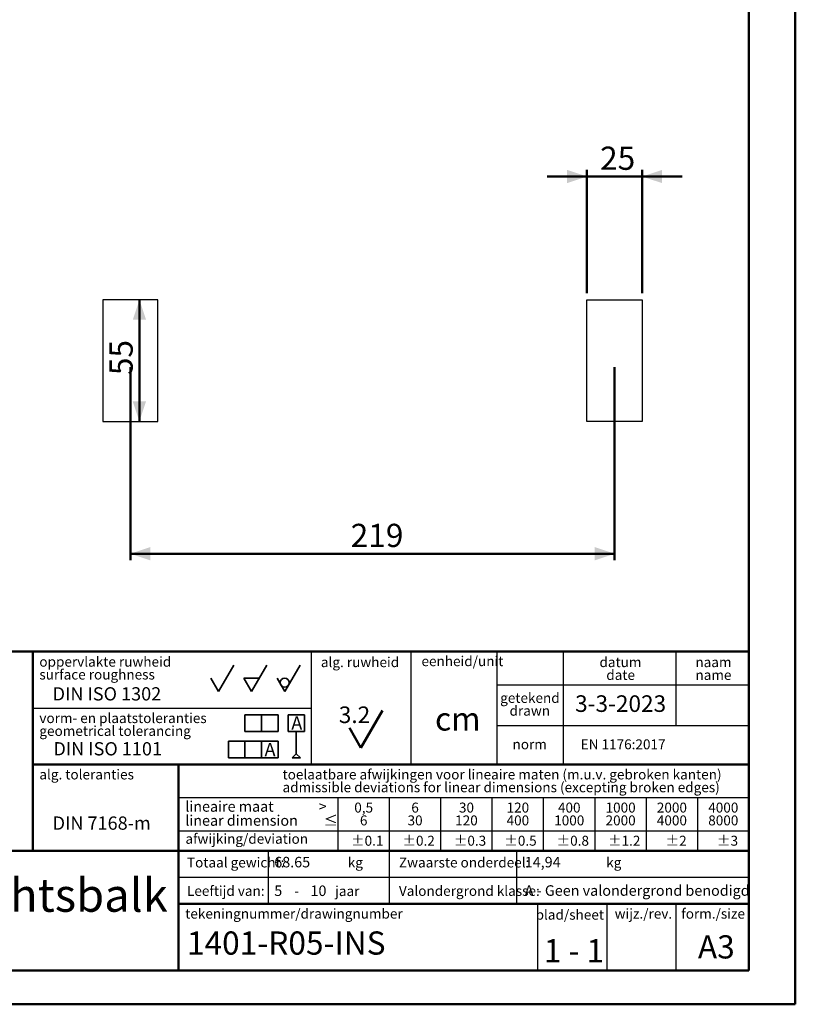
# Model space of a CAD drawing. Units: millimetres. Extents: x 0 to 1260, y 0 to 893.
# Drawn here: x 909 to 1260, y 0 to 446 of the extents above; entities that cross this region are included whole.
import ezdxf

# ---------------------------------------------------------------- set-up
doc = ezdxf.new("R2010")
doc.units = ezdxf.units.MM
doc.header["$LTSCALE"] = 30
doc.layers.add('LE_NORM', color=179, linetype='Continuous', lineweight=50)
doc.layers.add('TXT_ALL', color=179, linetype='Continuous')
doc.styles.add('SLDTEXTSTYLE0', font='TXT', dxfattribs={"width": 0.605})
doc.styles.add('SLDTEXTSTYLE1', font='TXT', dxfattribs={"width": 0.617347})
doc.styles.add('SLDTEXTSTYLE2', font='TXT', dxfattribs={"width": 0.563})
doc.styles.add('SLDTEXTSTYLE3', font='TXT', dxfattribs={"width": 0.554483})
doc.styles.add('SLDTEXTSTYLE4', font='TXT', dxfattribs={"width": 0.575102, "bigfont": 'bigfont'})
doc.dimstyles.new('SLDDIMSTYLE2', dxfattribs={"dimtxt": 10.5, "dimasz": 9, "dimexe": 0, "dimexo": 0.0625, "dimgap": 2.625, "dimtad": 1, "dimdec": 0, "dimrnd": 1e-09, "dimzin": 12, "dimdsep": 46, "dimtxsty": 'SLDTEXTSTYLE0', "dimsah": 1, "dimcen": 0.09, "dimadec": 0, "dimazin": 3, "dimtfac": 1, "dimtofl": 0, "dimtmove": 0, "dimatfit": 3, "dimfxl": 0, "dimfrac": 2, "dimtolj": 1, "dimtzin": 12, "dimarcsym": 0})
doc.dimstyles.new('SLDDIMSTYLE3', dxfattribs={"dimtxt": 10.5, "dimasz": 9, "dimexe": 0, "dimexo": 0.0625, "dimgap": 2.625, "dimtad": 1, "dimdec": 0, "dimrnd": 1e-09, "dimzin": 12, "dimdsep": 46, "dimtxsty": 'SLDTEXTSTYLE0', "dimsah": 1, "dimcen": 0.09, "dimadec": 0, "dimazin": 3, "dimtfac": 1, "dimtmove": 0, "dimatfit": 0, "dimfxl": 0, "dimfrac": 2, "dimtolj": 1, "dimtzin": 12, "dimarcsym": 0})

# ---------------------------------------------------------------- blocks, each defined once
blk = doc.blocks.new('SW_NOTE_0_2')
at = {"color": 0, "linetype": 'Continuous', "lineweight": 0, "char_height": 4.5, "attachment_point": 1, "style": 'SLDTEXTSTYLE1'}
for s, insert in [('oppervlakte ruwheid', (0, 5.8)), ('surface roughness', (0, 0))]:
    blk.add_mtext(s, dxfattribs=dict(at, insert=insert))
blk = doc.blocks.new('SW_NOTE_0_3')
at = {"color": 0, "linetype": 'Continuous', "lineweight": 0, "attachment_point": 2}
for s, insert, char_height, style in [('blad/sheet', (11.67, 5.8), 4.5, 'SLDTEXTSTYLE0'), ('1 - 1', (13.53, -7.5), 10.5, 'SLDTEXTSTYLE2')]:
    blk.add_mtext(s, dxfattribs=dict(at, insert=insert, char_height=char_height, style=style))
blk = doc.blocks.new('SW_NOTE_0_4')
at = {"color": 0, "linetype": 'Continuous', "lineweight": 0, "insert": (0, 5.8), "char_height": 4.5, "attachment_point": 1, "style": 'SLDTEXTSTYLE1'}
blk.add_mtext('alg. toleranties', dxfattribs=at)
blk = doc.blocks.new('SW_NOTE_0_5')
at = {"color": 0, "linetype": 'Continuous', "lineweight": 0, "char_height": 4.5, "attachment_point": 1, "style": 'SLDTEXTSTYLE1'}
for s, insert in [('vorm- en plaatstoleranties', (0, 5.8)), ('geometrical tolerancing', (0, -0.01))]:
    blk.add_mtext(s, dxfattribs=dict(at, insert=insert))
blk = doc.blocks.new('SW_NOTE_0_6')
at = {"color": 0, "linetype": 'Continuous', "lineweight": 0, "char_height": 4.5, "attachment_point": 1, "style": 'SLDTEXTSTYLE1'}
for s, insert in [('toelaatbare afwijkingen voor lineaire maten (m.u.v. gebroken kanten)', (0, 5.8)), ('admissible deviations for linear dimensions (excepting broken edges)', (0, 0))]:
    blk.add_mtext(s, dxfattribs=dict(at, insert=insert))
blk = doc.blocks.new('SW_NOTE_0_7')
at = {"color": 0, "linetype": 'Continuous', "lineweight": 0, "insert": (13.85, 5.8), "char_height": 4.5, "attachment_point": 2, "style": 'SLDTEXTSTYLE1'}
blk.add_mtext('alg. ruwheid', dxfattribs=at)
blk = doc.blocks.new('SW_NOTE_0_8')
at = {"color": 0, "linetype": 'Continuous', "lineweight": 0, "char_height": 4.7625, "attachment_point": 1}
for s, insert, style in [('lineaire maat              >', (0, 6.14), 'SLDTEXTSTYLE3'), ('linear dimension        ≤', (0, -0.21), 'SLDTEXTSTYLE4')]:
    blk.add_mtext(s, dxfattribs=dict(at, insert=insert, style=style))
blk = doc.blocks.new('SW_NOTE_0_9')
at = {"color": 0, "linetype": 'Continuous', "lineweight": 0, "char_height": 4.5, "attachment_point": 2, "style": 'SLDTEXTSTYLE1'}
for s, insert in [('0,5', (3.59, 5.8)), ('6', (3.59, 0))]:
    blk.add_mtext(s, dxfattribs=dict(at, insert=insert))
blk = doc.blocks.new('SW_NOTE_0_10')
at = {"color": 0, "linetype": 'Continuous', "lineweight": 0, "char_height": 4.5, "attachment_point": 2, "style": 'SLDTEXTSTYLE1'}
for s, insert in [('120', (4.3, 5.8)), ('400', (4.3, 0))]:
    blk.add_mtext(s, dxfattribs=dict(at, insert=insert))
blk = doc.blocks.new('SW_NOTE_0_11')
at = {"color": 0, "linetype": 'Continuous', "lineweight": 0, "char_height": 4.5, "attachment_point": 2, "style": 'SLDTEXTSTYLE1'}
for s, insert in [('6', (1.43, 5.8)), ('30', (1.43, 0))]:
    blk.add_mtext(s, dxfattribs=dict(at, insert=insert))
blk = doc.blocks.new('SW_NOTE_0_12')
at = {"color": 0, "linetype": 'Continuous', "lineweight": 0, "char_height": 4.5, "attachment_point": 2, "style": 'SLDTEXTSTYLE1'}
for s, insert in [('30', (2.87, 5.8)), ('120', (2.87, 0))]:
    blk.add_mtext(s, dxfattribs=dict(at, insert=insert))
blk = doc.blocks.new('SW_NOTE_0_13')
at = {"color": 0, "linetype": 'Continuous', "lineweight": 0, "char_height": 4.5, "attachment_point": 2, "style": 'SLDTEXTSTYLE1'}
for s, insert in [('400', (4.3, 5.8)), ('1000', (4.3, 0))]:
    blk.add_mtext(s, dxfattribs=dict(at, insert=insert))
blk = doc.blocks.new('SW_NOTE_0_14')
at = {"color": 0, "linetype": 'Continuous', "lineweight": 0, "char_height": 4.5, "attachment_point": 2, "style": 'SLDTEXTSTYLE1'}
for s, insert in [('1000', (5.74, 5.8)), ('2000', (5.74, 0))]:
    blk.add_mtext(s, dxfattribs=dict(at, insert=insert))
blk = doc.blocks.new('SW_NOTE_0_15')
at = {"color": 0, "linetype": 'Continuous', "lineweight": 0, "char_height": 4.5, "attachment_point": 2, "style": 'SLDTEXTSTYLE1'}
for s, insert in [('getekend', (10.62, 5.8)), ('drawn', (10.56, 0))]:
    blk.add_mtext(s, dxfattribs=dict(at, insert=insert))
blk = doc.blocks.new('SW_NOTE_0_16')
at = {"color": 0, "linetype": 'Continuous', "lineweight": 0, "char_height": 4.5, "attachment_point": 2, "style": 'SLDTEXTSTYLE1'}
for s, insert in [('2000', (5.74, 5.8)), ('4000', (5.74, 0))]:
    blk.add_mtext(s, dxfattribs=dict(at, insert=insert))
blk = doc.blocks.new('SW_NOTE_0_17')
at = {"color": 0, "linetype": 'Continuous', "lineweight": 0, "char_height": 4.5, "attachment_point": 2, "style": 'SLDTEXTSTYLE1'}
for s, insert in [('4000', (5.74, 5.8)), ('8000', (5.74, 0))]:
    blk.add_mtext(s, dxfattribs=dict(at, insert=insert))
blk = doc.blocks.new('SW_NOTE_0_18')
at = {"color": 0, "linetype": 'Continuous', "lineweight": 0, "char_height": 4.5, "attachment_point": 2, "style": 'SLDTEXTSTYLE1'}
for s, insert in [('datum', (7.1, 5.8)), ('date', (7.18, 0))]:
    blk.add_mtext(s, dxfattribs=dict(at, insert=insert))
blk = doc.blocks.new('SW_NOTE_0_19')
at = {"color": 0, "linetype": 'Continuous', "lineweight": 0, "char_height": 4.5, "attachment_point": 2, "style": 'SLDTEXTSTYLE1'}
for s, insert in [('naam', (6.39, 5.8)), ('name', (6.39, 0))]:
    blk.add_mtext(s, dxfattribs=dict(at, insert=insert))
blk = doc.blocks.new('_D_15')
at = {"layer": 'LE_NORM'}
blk.add_line((963.27, 263.75), (963.27, 318.75), dxfattribs=at)
for points in [[(963.27, 318.75), (960.27, 309.75), (966.27, 309.75)], [(963.27, 263.75), (966.27, 272.75), (960.27, 272.75)]]:
    blk.add_solid(points, dxfattribs=at)
at = {"layer": 'LE_NORM', "insert": (949.73, 284.67), "char_height": 10.5, "attachment_point": 1, "rotation": 90, "style": 'SLDTEXTSTYLE0'}
blk.add_mtext('55', dxfattribs=at)
blk = doc.blocks.new('_D_16')
at = {"layer": 'LE_NORM'}
for p, q in [((1165.75, 374.54), (1147.75, 374.54)), ((1165.75, 321.72), (1165.75, 377.51)), ((1165.75, 374.54), (1190.75, 374.54)), ((1190.75, 321.72), (1190.75, 377.51)), ((1190.75, 374.54), (1208.75, 374.54))]:
    blk.add_line(p, q, dxfattribs=at)
for points in [[(1165.75, 374.54), (1156.75, 377.54), (1156.75, 371.54)], [(1190.75, 374.54), (1199.75, 371.54), (1199.75, 377.54)]]:
    blk.add_solid(points, dxfattribs=at)
at = {"layer": 'LE_NORM', "insert": (1171.68, 388.07), "char_height": 10.5, "attachment_point": 1, "style": 'SLDTEXTSTYLE0'}
blk.add_mtext('25', dxfattribs=at)
blk = doc.blocks.new('_D_17')
at = {"layer": 'LE_NORM'}
for p, q in [((959.17, 288.28), (959.17, 200.9)), ((1178.25, 288.28), (1178.25, 200.9)), ((959.17, 203.87), (1178.25, 203.87))]:
    blk.add_line(p, q, dxfattribs=at)
for points in [[(959.17, 203.87), (968.17, 200.87), (968.17, 206.87)], [(1178.25, 203.87), (1169.25, 206.87), (1169.25, 200.87)]]:
    blk.add_solid(points, dxfattribs=at)
at = {"layer": 'LE_NORM', "insert": (1058.85, 217.41), "char_height": 10.5, "attachment_point": 1, "style": 'SLDTEXTSTYLE0'}
blk.add_mtext('219', dxfattribs=at)

msp = doc.modelspace()

# ---------------------------------------------------------------- linework, layer by layer
at = {"color": 7, "linetype": 'Continuous', "lineweight": 50}
for p, q in [((1260, 0), (1260, 891)), ((1239, 15.3), (1239, 875.1)), ((0, 0), (1260, 0))]:
    msp.add_line(p, q, dxfattribs=at)
at = {"color": 7, "linetype": 'Continuous', "lineweight": 25}
for p, q in [((971.67, 318.75), (946.67, 318.75)), ((946.67, 318.75), (946.67, 263.75)), ((971.67, 263.75), (971.67, 318.75)), ((1165.75, 263.75), (1165.75, 318.75)), ((1165.75, 318.75), (1190.75, 318.75)), ((1190.75, 318.75), (1190.75, 263.75)), ((946.67, 263.75), (971.67, 263.75)), ((1190.75, 263.75), (1165.75, 263.75)), ((1125, 126.17), (1239, 126.17)), ((1143.39, 45.51), (1143.39, 15.51))]:
    msp.add_line(p, q, dxfattribs=at)
at = {"color": 179, "linetype": 'Continuous', "lineweight": 50}
for p, q in [((675, 159.61), (1239, 159.61)), ((915, 159.51), (915, 69.51)), ((1063.5, 116.01), (1073.25, 132.9)), ((1058.25, 125.1), (1063.5, 116.01)), ((915, 108.51), (1239, 108.51)), ((981, 108.51), (981, 69.51)), ((675, 69.51), (1239, 69.51)), ((981, 69.51), (981, 15.51)), ((981, 45.51), (1239, 45.51)), ((45, 15.3), (1239, 15.3))]:
    msp.add_line(p, q, dxfattribs=at)
at = {"color": 179, "linetype": 'Continuous', "lineweight": 25}
for p, q in [((1041, 159.51), (1041, 108.51)), ((1086, 159.51), (1086, 108.51)), ((1125, 159.51), (1125, 108.51)), ((1155, 159.51), (1155, 108.51)), ((1206, 159.51), (1205.98, 126.17)), ((1125, 144.51), (1239, 144.51)), ((915, 134.01), (1041, 134.01)), ((981, 93.51), (1239, 93.51)), ((1053, 93.51), (1053, 69.51)), ((1076.25, 93.51), (1076.25, 69.51)), ((1099.5, 93.51), (1099.5, 69.51)), ((1122.75, 93.51), (1122.75, 69.51)), ((1146, 93.51), (1146, 69.51)), ((1169.25, 93.51), (1169.25, 69.51)), ((1192.5, 93.51), (1192.5, 69.51)), ((1215.75, 93.51), (1215.75, 69.51)), ((981, 78.51), (1239, 78.51)), ((981, 57.51), (1239, 57.51)), ((1174.69, 45.51), (1174.69, 15.51)), ((1206, 45.81), (1206, 15.81))]:
    msp.add_line(p, q, dxfattribs=at)
at = {"color": 179, "linetype": 'Continuous', "lineweight": 35}
for p, q in [((999, 141.51), (1005.93, 153.51)), ((1014, 141.51), (1020.93, 153.51)), ((1029, 141.51), (1035.93, 153.51)), ((995.54, 147.51), (999, 141.51)), ((1010.54, 147.51), (1017.46, 147.51)), ((1010.54, 147.51), (1014, 141.51)), ((1025.54, 147.51), (1029, 141.51)), ((1018.5, 131.01), (1011, 131.01)), ((1011, 131.01), (1011, 123.51)), ((1018.5, 123.51), (1018.5, 131.01)), ((1026, 131.01), (1018.5, 131.01)), ((1018.5, 131.01), (1018.5, 123.51)), ((1026, 123.51), (1026, 131.01)), ((1038, 131.01), (1030.5, 131.01)), ((1030.5, 131.01), (1030.5, 123.51)), ((1038, 123.51), (1038, 131.01)), ((1011, 123.51), (1018.5, 123.51)), ((1018.5, 123.51), (1026, 123.51)), ((1030.5, 123.51), (1038, 123.51)), ((1034.25, 123.51), (1034.25, 113.39)), ((1011, 119.01), (1003.5, 119.01)), ((1003.5, 119.01), (1003.5, 111.51)), ((1018.5, 119.01), (1011, 119.01)), ((1011, 119.01), (1011, 111.51)), ((1011, 111.51), (1011, 119.01)), ((1018.5, 111.51), (1018.5, 119.01)), ((1026, 119.01), (1018.5, 119.01)), ((1018.5, 119.01), (1018.5, 111.51)), ((1026, 111.51), (1026, 119.01)), ((1003.5, 111.51), (1011, 111.51)), ((1011, 111.51), (1018.5, 111.51)), ((1018.5, 111.51), (1026, 111.51)), ((1032.38, 111.51), (1034.25, 113.39)), ((1036.13, 111.51), (1032.38, 111.51)), ((1034.25, 113.39), (1036.13, 111.51))]:
    msp.add_line(p, q, dxfattribs=at)
msp.add_circle((1029, 145.51), 2, dxfattribs=at)
at = {"layer": 'LE_NORM', "color": 7, "lineweight": 25}
for p, q in [((1021.44, 69.51), (1021.44, 57.51)), ((1076.25, 69.51), (1076.25, 57.51)), ((1133.91, 69.51), (1133.91, 45.51)), ((1021.44, 57.51), (1021.44, 45.51)), ((1076.25, 57.51), (1076.25, 45.51))]:
    msp.add_line(p, q, dxfattribs=at)

# ---------------------------------------------------------------- block references
at = {"color": 7, "linetype": 'Continuous', "lineweight": 0}
for name, p in [('SW_NOTE_0_2', (918, 151.46)), ('SW_NOTE_0_7', (1049.22, 151.26)), ('SW_NOTE_0_18', (1173.8, 151.27)), ('SW_NOTE_0_19', (1216.57, 151.26)), ('SW_NOTE_0_15', (1129.32, 135.08)), ('SW_NOTE_0_5', (918, 125.95)), ('SW_NOTE_0_4', (918, 100.45)), ('SW_NOTE_0_6', (1028.03, 100.45)), ('SW_NOTE_0_8', (984, 85.76)), ('SW_NOTE_0_9', (1061.14, 85.46)), ('SW_NOTE_0_11', (1086.55, 85.46)), ('SW_NOTE_0_12', (1108.36, 85.46)), ('SW_NOTE_0_10', (1130.18, 85.46)), ('SW_NOTE_0_13', (1153.43, 85.46)), ('SW_NOTE_0_14', (1175.23, 85.46)), ('SW_NOTE_0_16', (1198.43, 85.46)), ('SW_NOTE_0_17', (1221.68, 85.46)), ('SW_NOTE_0_3', (1146.3, 36.99))]:
    msp.add_blockref(name, p, dxfattribs=at)

# ---------------------------------------------------------------- texts
for s, insert, char_height, attachment_point, style in [('eenheid/unit', (1090.88, 157.5), 4.5, 1, 'SLDTEXTSTYLE1'), ('DIN ISO 1302', (924, 143.47), 6, 1, 'SLDTEXTSTYLE1'), ('3.2', (1053.47, 134.76), 7.5, 1, 'SLDTEXTSTYLE1'), ('A', (1031.98, 130.26), 6, 1, 'SLDTEXTSTYLE1'), ('cm', (1097.02, 134.36), 10.5, 1, 'SLDTEXTSTYLE1'), ('DIN ISO 1101', (924.35, 118.61), 6, 1, 'SLDTEXTSTYLE1'), ('A', (1019.87, 118.26), 6, 1, 'SLDTEXTSTYLE1'), ('DIN 7168-m', (924, 84.99), 6, 1, 'SLDTEXTSTYLE1'), ('afwijking/deviation', (984.1, 77.14), 4.5, 1, 'SLDTEXTSTYLE1'), ('±0.1', (1059, 76.26), 4.5, 1, 'SLDTEXTSTYLE1'), ('±0.2', (1082.25, 76.26), 4.5, 1, 'SLDTEXTSTYLE1'), ('±0.3', (1105.5, 76.26), 4.5, 1, 'SLDTEXTSTYLE1'), ('±0.5', (1128.33, 76.26), 4.5, 1, 'SLDTEXTSTYLE1'), ('±0.8', (1152, 76.26), 4.5, 1, 'SLDTEXTSTYLE1'), ('±1.2', (1175.25, 76.26), 4.5, 1, 'SLDTEXTSTYLE1'), ('±2', (1201.31, 76.26), 4.5, 1, 'SLDTEXTSTYLE1'), ('±3', (1224.56, 76.26), 4.5, 1, 'SLDTEXTSTYLE1'), ('Madera Evenwichtsbalk', (862.38, 56.95), 15.0813, 2, 'SLDTEXTSTYLE0'), ('Leeftijd van:', (984.79, 53.56), 4.5, 1, 'SLDTEXTSTYLE1'), ('tekeningnummer/drawingnumber', (984, 43.26), 4.5, 1, 'SLDTEXTSTYLE1'), ('wijz./rev.', (1178.27, 43.25), 4.5, 1, 'SLDTEXTSTYLE1'), ('form./size', (1208.44, 43.25), 4.5, 1, 'SLDTEXTSTYLE1'), ('1401-R05-INS', (984.79, 32.97), 10.5, 1, 'SLDTEXTSTYLE1'), ('A3', (1215.94, 31.23), 10.5, 1, 'SLDTEXTSTYLE1')]:
    msp.add_mtext(s, dxfattribs=dict(at, insert=insert, char_height=char_height, attachment_point=attachment_point, style=style))
at = {"layer": 'LE_NORM'}
for s, insert, char_height, attachment_point, style in [('3-3-2023', (1180.97, 139.8), 7.5, 2, 'SLDTEXTSTYLE1'), ('Totaal gewicht:', (984.78, 66.42), 4.5, 1, 'SLDTEXTSTYLE1'), ('68.65', (1024.28, 66.72), 4.763, 1, 'SLDTEXTSTYLE0'), ('kg', (1057.52, 66.42), 4.5, 1, 'SLDTEXTSTYLE1'), ('Zwaarste onderdeel:', (1080.68, 66.42), 4.5, 1, 'SLDTEXTSTYLE1'), ('14,94', (1137.59, 66.72), 4.763, 1, 'SLDTEXTSTYLE0'), ('kg', (1174.46, 66.42), 4.5, 1, 'SLDTEXTSTYLE1'), ('5', (1024.28, 53.77), 4.76, 1, 'SLDTEXTSTYLE0'), ('10', (1040.66, 53.77), 4.763, 1, 'SLDTEXTSTYLE0'), ('jaar', (1051.82, 53.48), 4.5, 1, 'SLDTEXTSTYLE1'), ('Valondergrond klasse:', (1080.68, 53.56), 4.5, 1, 'SLDTEXTSTYLE1'), ('A - Geen valondergrond benodigd', (1137.59, 53.86), 4.7625, 1, 'SLDTEXTSTYLE0'), ('-', (1033.37, 53.48), 4.5, 1, 'SLDTEXTSTYLE1')]:
    msp.add_mtext(s, dxfattribs=dict(at, insert=insert, char_height=char_height, attachment_point=attachment_point, style=style))
at = {"layer": 'TXT_ALL', "char_height": 4.5, "attachment_point": 2, "style": 'SLDTEXTSTYLE1'}
for s, insert in [('norm', (1139.83, 119.88)), ('EN 1176:2017', (1182.1, 119.88))]:
    msp.add_mtext(s, dxfattribs=dict(at, insert=insert))

# ---------------------------------------------------------------- dimensions: what is measured, and where the dimension line sits
at = {"layer": 'LE_NORM'}
for base, p1, p2, dimstyle, picture, middle in [((1190.75, 374.54), (1165.75, 318.75), (1190.75, 318.75), 'SLDDIMSTYLE3', '_D_16', (1178.25, 374.54)), ((1178.25, 203.87), (959.17, 291.25), (1178.25, 291.25), 'SLDDIMSTYLE2', '_D_17', (1068.71, 203.87))]:
    dim = msp.add_linear_dim(base=base, p1=p1, p2=p2, dimstyle=dimstyle, dxfattribs=at)
    dim.commit()
    dim.dimension.update_dxf_attribs({"geometry": picture, "text_midpoint": middle, "dimtype": 160})
dim = msp.add_linear_dim(base=(963.27, 318.75), p1=(971.67, 263.75), p2=(971.67, 318.75), angle=90, dimstyle='SLDDIMSTYLE3', dxfattribs=at)
dim.commit()
dim.dimension.update_dxf_attribs({"geometry": '_D_15', "text_midpoint": (963.27, 291.25), "dimtype": 160})

doc.saveas('drawing.dxf')
